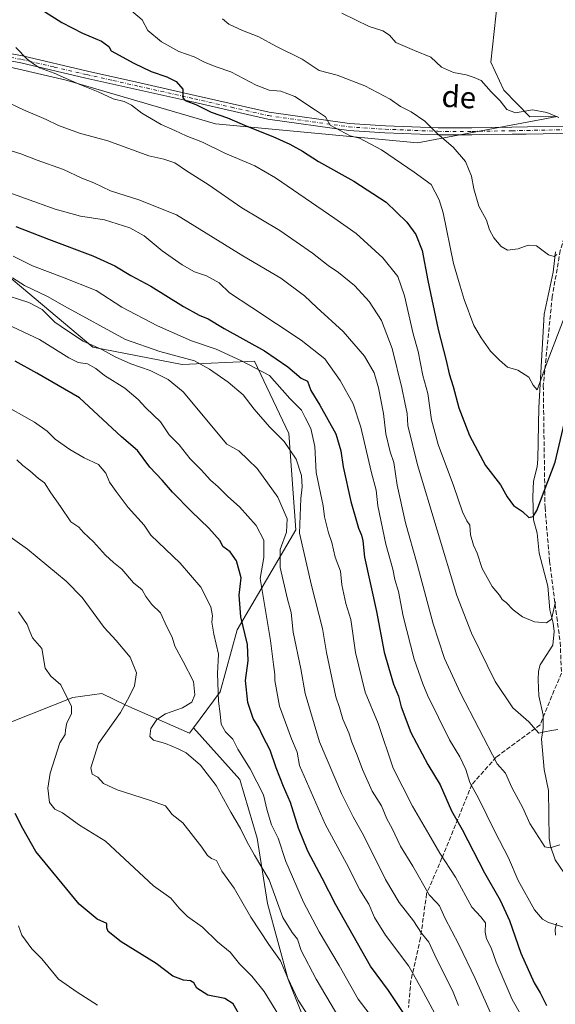
# Model space of a CAD drawing. Units: metres. Extents: x 655361 to 658829, y 4723236 to 4725626.
# Drawn here: x 655836 to 656035, y 4724828 to 4725194 of the extents above; entities that cross this region are included whole.
import ezdxf
from ezdxf.enums import TextEntityAlignment as Align

# ---------------------------------------------------------------- set-up
doc = ezdxf.new("R2010")
doc.units = ezdxf.units.M
doc.header["$MEASUREMENT"] = 0
doc.linetypes.add('DGN Style 3', pattern=[2.307223, 1.648017, -0.659207])
doc.linetypes.add('DGN Style 4', pattern=[2.638475, 1.318413, -0.659207, 0.001648, -0.659207])
for name, color, linetype, lineweight in [('Arbolado forestal CxS', 92, 'Continuous', 0), ('Camino Cxs', 7, 'Continuous', 0), ('Camino eje', 30, 'DGN Style 4', 13), ('Corriente natural lineal', 142, 'Continuous', 13), ('Curva de nivel maestra', 30, 'Continuous', 30), ('Curva de nivel normal', 30, 'Continuous', 0), ('Pastizal CxS', 92, 'Continuous', 0), ('Senda', 7, 'DGN Style 3', 0), ('Texto cartográfico', 7, 'Continuous', 0)]:
    doc.layers.add(name, color=color, linetype=linetype, lineweight=lineweight)
doc.styles.add('Style-Arial', font='txt')

# ---------------------------------------------------------------- blocks, each defined once
blk = doc.blocks.new('*U9')
at = {"layer": 'Arbolado forestal CxS', "color": 92, "linetype": 'Continuous', "lineweight": 0}
for points in [[(656013.8791, 4725201.3187, 1030.6326), (656011.3475, 4725178.5329, 1033.4603), (656016.1773, 4725168.1941, 1034.0678), (656025.8753, 4725158.1909, 1034.9076), (656036.0403, 4725158.3609, 1034.8617), (655984.0909, 4725148.5955, 1041.4657), (655908.9875, 4725155.5963, 1050.8151), (655853.4325, 4725171.8199, 1054.5541), (655807.5011, 4725182.4873, 1057.553), (655775.2149, 4725174.9567, 1061.2692), (655714.7093, 4725167.8085, 1067.4663), (655668.6609, 4725162.3691, 1073.4794), (655619.0503, 4725170.6231, 1074.3461), (655596.7167, 4725174.3389, 1073.3633), (655573.9123, 4725166.8467, 1075.6218), (655571.6003, 4725166.0871, 1075.915), (655534.4933, 4725171.2075, 1073.7025), (655510.1813, 4725189.1297, 1066.964), (655475.6331, 4725189.1301, 1068.4727), (655439.8047, 4725178.8895, 1075.1168), (655403.9763, 4725166.0891, 1081.1434), (655370.291, 4725153.0712, 1083.2674), (655366.2186, 4725334.6353, 1051.6489)], [(655578.6039, 4724958.8115, 1119.834), (655639.2419, 4724942.6721, 1124.1833), (655656.5309, 4724934.7017, 1126.2884), (655666.9379, 4724920.2629, 1128.9183), (655677.2599, 4724910.9057, 1131.06), (655686.1439, 4724911.6897, 1131.1963), (655697.4959, 4724916.9625, 1130.6438), (655708.7003, 4724931.1293, 1127.6367), (655721.2817, 4724938.9641, 1125.7817), (655733.3725, 4724937.8961, 1125.6186), (655766.6505, 4724923.8405, 1127.3543), (655790.2097, 4724921.0585, 1127.4053), (655817.4339, 4724927.2331, 1125.1539), (655855.9465, 4724942.4925, 1119.457), (655866.7255, 4724943.9445, 1117.5742), (655875.6935, 4724939.6463, 1115.1857), (655899.3785, 4724929.2421, 1108.5719), (655900.8715, 4724931.2731, 1108.317), (655918.1073, 4724911.9679, 1107.1322), (655924.5049, 4724890.2051, 1108.1107), (655928.3425, 4724865.8821, 1111.9884), (655936.0201, 4724837.7193, 1115.3832), (655948.8157, 4724805.7153, 1117.3122)]]:
    blk.add_polyline3d(points, dxfattribs=at)

msp = doc.modelspace()

# ---------------------------------------------------------------- linework, layer by layer
at = {"layer": 'Arbolado forestal CxS', "color": 92, "linetype": 'Continuous', "lineweight": 0}
for points in [[(656219.8897, 4725219.1123, 1029.1505), (656214.8197, 4725224.1023, 1030.0788), (656196.5985, 4725219.5455, 1028.2944), (656181.9203, 4725213.4697, 1026.7746), (656177.8711, 4725205.8739, 1025.9205), (656163.1919, 4725205.3681, 1026.278), (656154.0821, 4725215.4951, 1026.9205), (656138.3911, 4725222.0781, 1027.7204), (656135.8613, 4725231.1921, 1026.7635), (656127.2563, 4725231.6991, 1026.8303), (656123.7131, 4725226.1295, 1027.6524), (656095.3689, 4725222.5845, 1027.7798), (656062.9757, 4725219.0409, 1027.221), (656050.8275, 4725224.1041, 1026.2455), (656034.1245, 4725224.6113, 1027.1057), (656024.5085, 4725223.0913, 1027.2468), (656016.6723, 4725215.2205, 1028.5028), (656013.8791, 4725201.3187, 1030.6326), (656011.3475, 4725178.5329, 1033.4603), (656016.1773, 4725168.1941, 1034.0678), (656025.8753, 4725158.1909, 1034.9076), (656036.0403, 4725158.3609, 1034.8617)], [(656036.0403, 4725158.3609, 1034.8617), (655984.0909, 4725148.5955, 1041.4657), (655908.9875, 4725155.5963, 1050.8151), (655853.4325, 4725171.8199, 1054.5541), (655807.5011, 4725182.4873, 1057.553), (655775.2149, 4725174.9567, 1061.2692), (655714.7093, 4725167.8085, 1067.4663)], [(655807.5011, 4725182.4873, 1057.553), (655853.4325, 4725171.8199, 1054.5541), (655908.9875, 4725155.5963, 1050.8151), (655984.0909, 4725148.5955, 1041.4657), (656036.0403, 4725158.3609, 1034.8617)], [(655714.7093, 4725167.8085, 1067.4663), (655721.1869, 4725155.5351, 1071.6814), (655726.4289, 4725145.6025, 1074.6426), (655755.8591, 4725131.5203, 1076.5599), (655778.8909, 4725122.5591, 1079.9007), (655809.6001, 4725111.0377, 1082.2277), (655831.3529, 4725099.5157, 1083.9144), (655863.3417, 4725072.6323, 1089.366), (655896.6109, 4725066.2311, 1085.2249), (655923.4821, 4725067.5107, 1077.3694), (655936.2767, 4725040.6279, 1083.5419), (655938.8351, 4725004.7831, 1087.2565), (655917.0823, 4724967.6595, 1101.403), (655910.6839, 4724944.6167, 1105.0101), (655900.8715, 4724931.2731, 1108.317)], [(655714.7093, 4725167.8085, 1067.4663), (655721.1869, 4725155.5351, 1071.6814), (655726.4289, 4725145.6025, 1074.6426), (655755.8591, 4725131.5203, 1076.5599), (655778.8909, 4725122.5591, 1079.9007), (655809.6001, 4725111.0377, 1082.2277), (655831.3529, 4725099.5157, 1083.9144), (655863.3417, 4725072.6323, 1089.366), (655896.6109, 4725066.2311, 1085.2249), (655923.4821, 4725067.5107, 1077.3694), (655936.2767, 4725040.6279, 1083.5419), (655938.8351, 4725004.7831, 1087.2565), (655917.0823, 4724967.6595, 1101.403), (655910.6839, 4724944.6167, 1105.0101), (655900.8715, 4724931.2731, 1108.317)], [(655831.3529, 4725099.5157, 1083.9144), (655863.3417, 4725072.6323, 1089.366), (655896.6109, 4725066.2311, 1085.2249), (655923.4821, 4725067.5107, 1077.3694), (655936.2767, 4725040.6279, 1083.5419), (655938.8351, 4725004.7831, 1087.2565), (655917.0823, 4724967.6595, 1101.403), (655910.6839, 4724944.6167, 1105.0101), (655900.8715, 4724931.2731, 1108.317), (655899.3785, 4724929.2421, 1108.5719), (655875.6935, 4724939.6463, 1115.1857), (655866.7255, 4724943.9445, 1117.5742), (655855.9465, 4724942.4925, 1119.457), (655817.4339, 4724927.2331, 1125.1539)], [(655948.8157, 4724805.7153, 1117.3122), (655936.0201, 4724837.7193, 1115.3832), (655928.3425, 4724865.8821, 1111.9884), (655924.5049, 4724890.2051, 1108.1107), (655918.1073, 4724911.9679, 1107.1322), (655900.8715, 4724931.2731, 1108.317), (655910.6839, 4724944.6167, 1105.0101), (655917.0823, 4724967.6595, 1101.403), (655938.8351, 4725004.7831, 1087.2565), (655936.2767, 4725040.6279, 1083.5419), (655923.4821, 4725067.5107, 1077.3694), (655896.6109, 4725066.2311, 1085.2249), (655863.3417, 4725072.6323, 1089.366), (655831.3529, 4725099.5157, 1083.9144)], [(655578.6039, 4724958.8115, 1119.834), (655639.2419, 4724942.6721, 1124.1833), (655656.5309, 4724934.7017, 1126.2884), (655666.9379, 4724920.2629, 1128.9183), (655677.2599, 4724910.9057, 1131.06), (655686.1439, 4724911.6897, 1131.1963), (655697.4959, 4724916.9625, 1130.6438), (655708.7003, 4724931.1293, 1127.6367), (655721.2817, 4724938.9641, 1125.7817), (655733.3725, 4724937.8961, 1125.6186), (655766.6505, 4724923.8405, 1127.3543), (655790.2097, 4724921.0585, 1127.4053), (655817.4339, 4724927.2331, 1125.1539), (655855.9465, 4724942.4925, 1119.457), (655866.7255, 4724943.9445, 1117.5742), (655875.6935, 4724939.6463, 1115.1857), (655899.3785, 4724929.2421, 1108.5719), (655900.8715, 4724931.2731, 1108.317)], [(655578.6039, 4724958.8115, 1119.834), (655639.2419, 4724942.6721, 1124.1833), (655656.5309, 4724934.7017, 1126.2884), (655666.9379, 4724920.2629, 1128.9183), (655677.2599, 4724910.9057, 1131.06), (655686.1439, 4724911.6897, 1131.1963), (655697.4959, 4724916.9625, 1130.6438), (655708.7003, 4724931.1293, 1127.6367), (655721.2817, 4724938.9641, 1125.7817), (655733.3725, 4724937.8961, 1125.6186), (655766.6505, 4724923.8405, 1127.3543), (655790.2097, 4724921.0585, 1127.4053), (655817.4339, 4724927.2331, 1125.1539), (655855.9465, 4724942.4925, 1119.457), (655866.7255, 4724943.9445, 1117.5742), (655875.6935, 4724939.6463, 1115.1857), (655899.3785, 4724929.2421, 1108.5719), (655900.8715, 4724931.2731, 1108.317)], [(655900.8715, 4724931.2731, 1108.317), (655918.1073, 4724911.9679, 1107.1322), (655924.5049, 4724890.2051, 1108.1107), (655928.3425, 4724865.8821, 1111.9884), (655936.0201, 4724837.7193, 1115.3832), (655948.8157, 4724805.7153, 1117.3122)]]:
    msp.add_polyline3d(points, dxfattribs=at)
at = {"layer": 'Camino Cxs', "color": 7, "linetype": 'Continuous', "lineweight": 0}
for points in [[(655604.8201, 4725161.6701, 1081.6601), (655624.9801, 4725162.8101, 1080.5573), (655643.1801, 4725162.4301, 1082.4032), (655651.8301, 4725162.5401, 1079.9791), (655678.7701, 4725165.0301, 1078.9532), (655700.8701, 4725168.0901, 1072.8934), (655732.9301, 4725172.3601, 1070.2542), (655764.6401, 4725178.9101, 1066.7447), (655784.1301, 4725184.3501, 1064.143), (655793.9601, 4725185.9601, 1063.1208), (655802.5901, 4725186.2301, 1061.6319), (655812.3701, 4725185.5401, 1062.2786), (655837.1701, 4725180.8601, 1064.3893), (655861.3901, 4725175.2301, 1064.6726), (655880.8601, 4725170.8601, 1056.9774), (655901.4601, 4725166.2301, 1056.1611), (655928.9201, 4725159.9801, 1052.1556), (655958.8201, 4725155.8201, 1048.6223), (655972.1701, 4725154.9601, 1045.4777), (655991.7601, 4725154.1801, 1045.156), (656004.3601, 4725154.1501, 1046.1451), (656019.2101, 4725154.4001, 1047.2626), (656025.0601, 4725154.5101, 1047.0783), (656055.9901, 4725155.0701, 1038.2709)], [(655604.8201, 4725161.6701, 1081.6601), (655624.9801, 4725162.8101, 1080.5573), (655643.1801, 4725162.4301, 1082.4032), (655651.8301, 4725162.5401, 1079.9791), (655678.7701, 4725165.0301, 1078.9532), (655700.8701, 4725168.0901, 1072.8934), (655732.9301, 4725172.3601, 1070.2542), (655764.6401, 4725178.9101, 1066.7447), (655784.1301, 4725184.3501, 1064.143), (655793.9601, 4725185.9601, 1063.1208), (655802.5901, 4725186.2301, 1061.6319), (655812.3701, 4725185.5401, 1062.2786), (655837.1701, 4725180.8601, 1064.3893), (655861.3901, 4725175.2301, 1064.6726), (655880.8601, 4725170.8601, 1056.9774), (655901.4601, 4725166.2301, 1056.1611), (655928.9201, 4725159.9801, 1052.1556), (655958.8201, 4725155.8201, 1048.6223), (655972.1701, 4725154.9601, 1045.4777), (655991.7601, 4725154.1801, 1045.156), (656004.3601, 4725154.1501, 1046.1451), (656019.2101, 4725154.4001, 1047.2626), (656025.0601, 4725154.5101, 1047.0783), (656055.9901, 4725155.0701, 1038.2709)], [(656056.1101, 4725152.4401, 1037.7459), (656024.4901, 4725151.8701, 1046.1231), (656019.2601, 4725151.7701, 1048.0231), (656004.3801, 4725151.5201, 1047.4266), (655991.7001, 4725151.5501, 1046.8809), (655972.0301, 4725152.3301, 1045.7359), (655958.5501, 4725153.2001, 1049.3533), (655928.4501, 4725157.3901, 1050.8169), (655900.8801, 4725163.6601, 1055.2978), (655860.8001, 4725172.6701, 1064.5734), (655836.6301, 4725178.2801, 1063.7324), (655812.0301, 4725182.9301, 1061.1288), (655802.5401, 4725183.6001, 1060.458), (655794.2101, 4725183.3401, 1062.6426), (655784.7001, 4725181.7801, 1063.2252), (655765.2601, 4725176.3501, 1067.0753), (655733.3701, 4725169.7601, 1073.9948), (655701.2201, 4725165.4801, 1074.7922), (655679.0701, 4725162.4201, 1077.6299), (655651.9701, 4725159.9101, 1081.3646), (655643.1701, 4725159.8001, 1083.6152), (655625.0301, 4725160.1801, 1080.4975), (655605.0301, 4725159.0501, 1082.0677)], [(656056.1101, 4725152.4401, 1037.7459), (656024.4901, 4725151.8701, 1046.1231), (656019.2601, 4725151.7701, 1048.0231), (656004.3801, 4725151.5201, 1047.4266), (655991.7001, 4725151.5501, 1046.8809), (655972.0301, 4725152.3301, 1045.7359), (655958.5501, 4725153.2001, 1049.3533), (655928.4501, 4725157.3901, 1050.8169), (655900.8801, 4725163.6601, 1055.2978), (655860.8001, 4725172.6701, 1064.5734), (655836.6301, 4725178.2801, 1063.7324), (655812.0301, 4725182.9301, 1061.1288), (655802.5401, 4725183.6001, 1060.458), (655794.2101, 4725183.3401, 1062.6426), (655784.7001, 4725181.7801, 1063.2252), (655765.2601, 4725176.3501, 1067.0753), (655733.3701, 4725169.7601, 1073.9948), (655701.2201, 4725165.4801, 1074.7922), (655679.0701, 4725162.4201, 1077.6299), (655651.9701, 4725159.9101, 1081.3646), (655643.1701, 4725159.8001, 1083.6152), (655625.0301, 4725160.1801, 1080.4975), (655605.0301, 4725159.0501, 1082.0677)]]:
    msp.add_polyline3d(points, dxfattribs=at)
at = {"layer": 'Camino eje', "color": 30, "linetype": 'DGN Style 4', "lineweight": 13}
msp.add_polyline3d([(655824.6001, 4725181.8951, 1063.6997), (655836.9001, 4725179.5701, 1064.0277), (655849.0101, 4725176.7551, 1063.3202), (655861.0951, 4725173.9501, 1064.612), (655870.8351, 4725171.7601, 1062.0719), (655880.5701, 4725169.5751, 1057.4018), (655901.1701, 4725164.9451, 1055.6752), (655914.9001, 4725161.8201, 1052.0149), (655928.6851, 4725158.6851, 1051.378), (655958.6851, 4725154.5101, 1048.9659), (655972.1001, 4725153.6451, 1045.4596), (655991.7301, 4725152.8651, 1045.3784), (656004.3701, 4725152.8351, 1046.3447), (656019.2351, 4725153.0851, 1047.468), (656024.7751, 4725153.1901, 1046.3881), (656051.4799, 4725153.6725, 1037.5627)], dxfattribs=at)
at = {"layer": 'Corriente natural lineal', "color": 142, "linetype": 'Continuous', "lineweight": 13}
for points in [[(656040.3861, 4724874.6782, 1066.6844), (656035.3438, 4724882.1253, 1065.3598), (656033.5556, 4724887.2252, 1064.7879), (656033.0966, 4724890.0376, 1064.4583), (656032.8373, 4724907.9379, 1061.9463), (656031.192, 4724915.7669, 1061.1912), (656030.2277, 4724927.0028, 1059.9565), (656030.7933, 4724931.1353, 1059.5798), (656030.8059, 4724935.9239, 1059.0375), (656029.2144, 4724943.1191, 1058.3623), (656028.9455, 4724949.0057, 1057.7855), (656029.1724, 4724952.2436, 1057.3688), (656029.7963, 4724954.661, 1057.0229), (656034.4334, 4724961.9228, 1056.1631), (656034.9611, 4724966.9505, 1055.6974), (656034.6189, 4724970.1185, 1055.261), (656033.3345, 4724975.1088, 1054.2914), (656032.6023, 4724983.8304, 1053.2789), (656029.4028, 4724996.1674, 1051.817), (656028.6057, 4725003.5072, 1050.702), (656027.3164, 4725008.4755, 1049.8848), (656026.9483, 4725016.9951, 1049.0226), (656027.2451, 4725022.8851, 1048.3228), (656028.5842, 4725028.1678, 1047.8887), (656028.9038, 4725031.0375, 1047.6333), (656029.1929, 4725050.2534, 1045.6308), (656031.2367, 4725084.902, 1041.9547), (656034.626, 4725100.4883, 1040.4891), (656035.4644, 4725108.1415, 1039.7112)], [(656035.4026, 4724854.1883, 1070.2609), (656035.294, 4724856.3186, 1069.9412), (656035.7986, 4724858.6824, 1069.5277)]]:
    msp.add_polyline3d(points, dxfattribs=at)
at = {"layer": 'Curva de nivel maestra', "color": 30, "linetype": 'Continuous', "lineweight": 30, "flags": 128}
for points, elevation in [([(655845.4, 4725197.3801), (655851.86, 4725193.2601), (655859.49, 4725189.3901), (655866.6, 4725186.3301), (655869.35, 4725184.3701), (655870.25, 4725182.7401), (655878.58, 4725178.2001), (655885.09, 4725175.0401), (655890.9, 4725173.0801), (655894.31, 4725171.3201), (655896.84, 4725168.5401), (655896.88, 4725165.3601), (655897.76, 4725164.2901), (655901.71, 4725162.8701), (655907.43, 4725160.0001), (655913.47, 4725157.9401), (655920.6, 4725154.8201), (655930.36, 4725150.9501), (655936.64, 4725148.0801), (655941.29, 4725145.4701), (655947.25, 4725141.7001), (655960.41, 4725134.4001), (655972.52, 4725126.5001), (655980.13, 4725119.1201), (655983.5, 4725114.4901), (655985.83, 4725108.5901), (655987.95, 4725097.3801), (655991.75, 4725079.1801), (655994.76, 4725067.6901), (655995.94, 4725062.7101), (655997.44, 4725058.0401), (655999.53, 4725050.1801), (656003.42, 4725039.8901), (656009.42, 4725028.6601), (656015.04, 4725021.5301), (656017.5, 4725017.0501), (656019.76, 4725013.8501), (656023.14, 4725011.6201), (656025.58, 4725009.3801), (656027.16, 4725009.7401), (656028.52, 4725012.0001), (656035.32, 4725029.9001), (656040.73, 4725053.1201)], 1050), ([(655834.76, 4725117.5201), (655846.92, 4725112.7601), (655863.4, 4725106.6401), (655871.62, 4725102.8701), (655877.52, 4725099.2401), (655884.98, 4725095.3001), (655897.1, 4725087.7501), (655902.89, 4725084.5401), (655906.23, 4725083.2301), (655912.23, 4725079.5601), (655927.2, 4725071.3601), (655935.85, 4725065.3701), (655940.89, 4725061.1701), (655943.23, 4725060.0701), (655944.44, 4725056.5301), (655947.82, 4725051.1201), (655953.76, 4725040.4501), (655955.6, 4725034.1801), (655956.52, 4725028.2201), (655959.34, 4725015.2601), (655961.21, 4725008.8801), (655962.13, 4725005.4301), (655963.35, 4725002.8401), (655963.73, 4725000.7301), (655964.41, 4724994.6601), (655968.82, 4724974.4801), (655971.74, 4724959.3901), (655973.34, 4724953.7001), (655975.24, 4724947.3801), (655977.01, 4724943.0401), (655978.02, 4724939.0401), (655981.58, 4724929.5401), (655987.97, 4724917.5901), (655992.51, 4724910.0501), (655996.78, 4724900.4001), (656000.78, 4724893.4001), (656009.01, 4724877.3401), (656014.84, 4724867.2401), (656018.28, 4724859.6301), (656022.53, 4724847.5301), (656027.54, 4724836.4601), (656029.73, 4724832.7301), (656032.1, 4724828.0901)], 1075), ([(655979.51, 4724824.3101), (655973.36, 4724833.6401), (655966.7, 4724842.6501), (655953.78, 4724865.4301), (655948.64, 4724875.3001), (655943.28, 4724885.3301), (655939.84, 4724893.9501), (655936.89, 4724903.5001), (655934.29, 4724909.4101), (655931.54, 4724916.3801), (655929.3, 4724922.8601), (655926.54, 4724928.1401), (655925.18, 4724931.0801), (655923.04, 4724934.7001), (655921.03, 4724940.6901), (655920.17, 4724948.8301), (655921.1, 4724956.0801), (655920.87, 4724962.1601), (655918.44, 4724972.4301), (655917.76, 4724980.5001), (655918.5, 4724986.9501), (655916.75, 4724993.2301), (655914.4, 4724996.5901), (655911.76, 4724998.6201), (655910.71, 4725000.6501), (655906.55, 4725005.4301), (655900.08, 4725011.5401), (655893.02, 4725018.7501), (655889.22, 4725023.2401), (655884.61, 4725028.1101), (655880.01, 4725034.3201), (655874.04, 4725039.3501), (655858.47, 4725053.8801), (655842.56, 4725063.0201), (655834.48, 4725067.4201)], 1100), ([(655918.72, 4724823.2201), (655915.59, 4724828.6801), (655912.43, 4724830.5901), (655906.1, 4724831.8401), (655902.02, 4724834.5401), (655900.91, 4724836.5201), (655899.74, 4724837.2401), (655897.13, 4724837.4801), (655893.16, 4724838.9101), (655886.92, 4724843.5901), (655873.97, 4724851.6401), (655869.09, 4724855.5901), (655868.63, 4724856.9601), (655868.6, 4724858.5101), (655864.96, 4724860.1101), (655858.35, 4724865.6601), (655842.2, 4724885.2101), (655837.4, 4724893.8401), (655834.46, 4724899.4301)], 1125)]:
    msp.add_lwpolyline(points, dxfattribs=dict(at, elevation=elevation))
at = {"layer": 'Curva de nivel normal', "color": 30, "linetype": 'Continuous', "lineweight": 0, "flags": 128}
for points, elevation in [([(656038.72, 4725083.5201), (656032.74, 4725068.1401), (656028.58, 4725056.8301), (656027.16, 4725058.5201), (656025.47, 4725061.5601), (656021.44, 4725064.1001), (656017.53, 4725065.1801), (656014.56, 4725067.8801), (656011.22, 4725071.2101), (656007.81, 4725076.1301), (656005.09, 4725080.7401), (656001.48, 4725090.3301), (655999.94, 4725095.3001), (655997.46, 4725103.8001), (655993.62, 4725122.5601), (655992.17, 4725127.4001), (655989.17, 4725133.1601), (655982.9, 4725137.6501), (655970.67, 4725146.0301), (655962.53, 4725150.2801), (655959.08, 4725151.2001), (655951.64, 4725155.2101), (655949.87, 4725158.2401), (655946.23, 4725160.7501), (655938.46, 4725165.8201), (655933.32, 4725167.8201), (655928.99, 4725168.1801), (655924.08, 4725169.9601), (655914.75, 4725175.0201), (655909.22, 4725176.7701), (655905.12, 4725178.4401), (655901.07, 4725180.5901), (655895.32, 4725182.4801), (655888.86, 4725186.0601), (655883.83, 4725190.3601), (655881.76, 4725194.2501), (655875.38, 4725199.5601)], 1045), ([(656036.6474, 4725157.9776), (656032.24, 4725159.8401), (656026.93, 4725160.8401), (656020.62, 4725159.7401), (656017.36, 4725161.0001), (656014.85, 4725164.1601), (656011.53, 4725167.5201), (656007.79, 4725171.8001), (656005.25, 4725172.9001), (656002.25, 4725173.8601), (655997.55, 4725174.7101), (655993.09, 4725176.7001), (655989.12, 4725180.4001), (655983.01, 4725182.8601), (655976.06, 4725185.9101), (655973.68, 4725188.5701), (655971.19, 4725190.2001), (655966.15, 4725191.8201), (655955.98, 4725196.7301)], 1035), ([(656035.96, 4725107.0801), (656034.9, 4725106.3801), (656032.84, 4725107.0001), (656028.41, 4725110.3201), (656025.22, 4725110.5801), (656021.58, 4725109.2401), (656017.63, 4725108.7601), (656015.18, 4725110.0601), (656012.51, 4725113.3001), (656010.93, 4725116.2501), (656009.74, 4725119.8501), (656006.97, 4725125.1101), (656005.06, 4725131.5001), (656004.23, 4725136.2201), (656001.98, 4725141.6401), (655997.37, 4725147.0301), (655991.37, 4725152.0501), (655986.88, 4725156.6201), (655981.74, 4725160.1601), (655977.76, 4725162.0801), (655973.96, 4725164.8001), (655964.55, 4725169.7201), (655954.28, 4725173.7201), (655947.55, 4725175.4801), (655941.2, 4725179.7301), (655931.38, 4725184.4901), (655925.13, 4725187.9801), (655919.1, 4725190.3201), (655914.01, 4725192.6301), (655911.62, 4725194.6301)], 1040), ([(656035.43, 4724978.0801), (656033.98, 4724971.6301), (656032.03, 4724970.2101), (656027.58, 4724970.6501), (656023.19, 4724972.4501), (656019.71, 4724975.0301), (656017.14, 4724977.7901), (656015.62, 4724978.9401), (656014.61, 4724980.4801), (656011.86, 4724983.6801), (656008.12, 4724990.4201), (656006.29, 4724996.0801), (656004.92, 4724999.1101), (656003.84, 4725002.9101), (656003.56, 4725006.5401), (656002.48, 4725008.1401), (656000.79, 4725011.4401), (655997.48, 4725021.2401), (655991.81, 4725036.5401), (655989.36, 4725045.6601), (655987.98, 4725055.4001), (655986.13, 4725062.0801), (655984.31, 4725071.0801), (655982.55, 4725077.6501), (655979.26, 4725091.6901), (655976.78, 4725098.8601), (655971.27, 4725105.8101), (655961.25, 4725114.9001), (655953.43, 4725120.4201), (655931.32, 4725135.6001), (655923.59, 4725140.0701), (655912.42, 4725144.7401), (655904.18, 4725148.8301), (655898.14, 4725151.1301), (655893.9, 4725153.2201), (655888.81, 4725155.4601), (655881.65, 4725159.6301), (655877.75, 4725162.6001), (655875.08, 4725163.9001), (655870.94, 4725164.9601), (655865.39, 4725167.5601), (655858.5, 4725170.2801), (655848.95, 4725174.4201), (655843.53, 4725176.4001), (655841.32, 4725177.8901), (655838.95, 4725179.6301), (655834.7, 4725184.0401)], 1055), ([(655829.83, 4725164.6101), (655837.65, 4725160.8201), (655846.07, 4725157.3001), (655850.6, 4725155.0001), (655858.4, 4725152.1401), (655868.96, 4725149.2801), (655884.16, 4725143.8201), (655889.82, 4725142.4801), (655893.87, 4725141.1301), (655898.21, 4725138.1701), (655906.3, 4725133.1401), (655918.85, 4725124.4001), (655932.9, 4725116.0401), (655945.09, 4725107.6501), (655950.89, 4725103.0201), (655954.73, 4725100.3801), (655960.66, 4725095.5801), (655963.48, 4725092.5201), (655966.11, 4725089.6801), (655970.79, 4725082.6001), (655974.75, 4725072.1701), (655978.35, 4725057.5601), (655979.4, 4725052.1001), (655980.33, 4725047.9801), (655980.58, 4725043.6001), (655984.06, 4725028.9201), (655998.7, 4724980.3401), (656004.17, 4724966.4201), (656013.01, 4724948.4101), (656019.6, 4724938.6001), (656025.53, 4724933.4001), (656029.22, 4724929.2501), (656031.38, 4724929.7101), (656033.93, 4724930.1901), (656036.33, 4724930.5501)], 1060), ([(655828.6, 4725146.9201), (655836.57, 4725144.5001), (655842.72, 4725142.1101), (655852.48, 4725138.6601), (655859.32, 4725135.5001), (655863.79, 4725133.6701), (655869.98, 4725130.7501), (655880.53, 4725127.4501), (655894.5, 4725121.8501), (655919.14, 4725106.5901), (655933.32, 4725098.3001), (655942.08, 4725091.7401), (655946.72, 4725087.3701), (655956.49, 4725078.5001), (655964.46, 4725069.3601), (655968.02, 4725063.0901), (655969.66, 4725057.5001), (655971.47, 4725048.0101), (655972.38, 4725040.4801), (655973.93, 4725033.7501), (655975.33, 4725029.7501), (655976.55, 4725021.4201), (655979.64, 4725007.4201), (655984, 4724992.0901), (655990, 4724969.8301), (655994.19, 4724956.9701), (656000.12, 4724944.1201), (656013.74, 4724917.9001), (656016.86, 4724914.3101), (656019.17, 4724909.0601), (656023.35, 4724901.4801), (656025.84, 4724895.6801), (656031.43, 4724886.9601), (656033.41, 4724886.5801), (656036.99, 4724887.6801)], 1065), ([(655827.18, 4725131.8301), (655849.33, 4725123.9801), (655858.76, 4725121.3501), (655867.7, 4725119.9201), (655877.2, 4725117.0201), (655882.44, 4725114.0001), (655889.14, 4725108.4001), (655896.54, 4725103.2001), (655901.2, 4725100.6501), (655905.59, 4725099.2001), (655910.33, 4725096.5401), (655914.19, 4725092.9001), (655922.57, 4725087.4301), (655940.82, 4725075.2801), (655949.7, 4725068.3101), (655955.38, 4725060.3201), (655960.25, 4725051.5601), (655963.06, 4725042.8901), (655966.85, 4725026.5201), (655968.71, 4725019.4801), (655969.33, 4725013.6601), (655972.31, 4724999.5101), (655974.89, 4724990.1901), (655975.72, 4724986.3801), (655977.06, 4724981.9201), (655978.84, 4724972.7101), (655982.83, 4724956.7501), (655986.15, 4724947.5501), (655987.82, 4724943.3901), (655996, 4724926.7601), (655999.8, 4724920.4001), (656002.04, 4724915.7001), (656003.54, 4724910.8701), (656006.77, 4724905.1001), (656013.06, 4724892.3901), (656017.96, 4724882.9501), (656021.58, 4724874.5001), (656027.61, 4724863.5301), (656030.55, 4724860.1801), (656032.79, 4724858.8601), (656042.1, 4724856.0601)], 1070), ([(656026.08, 4724818.4101), (656019.36, 4724830.2201), (656013.37, 4724844.1601), (656011.56, 4724849.4801), (656009.77, 4724852.7601), (656009.22, 4724855.2401), (656009.4, 4724858.8001), (656007.65, 4724860.9801), (656004.32, 4724864.5301), (655998.22, 4724875.7501), (655992.41, 4724884.6201), (655988.38, 4724891.7001), (655982.24, 4724902.1501), (655975.01, 4724916.2601), (655969.46, 4724932.7901), (655964.68, 4724944.4901), (655961.1, 4724959.1901), (655959.34, 4724971.4201), (655957.45, 4724977.4601), (655956.03, 4724984.3601), (655955.49, 4724989.4701), (655953.51, 4724994.6801), (655952.26, 4725000.0401), (655951.03, 4725003.7101), (655949.54, 4725009.5801), (655949.04, 4725013.7101), (655946.41, 4725026.0801), (655945.98, 4725035.7501), (655944.44, 4725042.4201), (655942.37, 4725046.4801), (655941.04, 4725049.2801), (655936.62, 4725053.6001), (655929.12, 4725062.1001), (655918.63, 4725067.6201), (655909.3, 4725071.9501), (655900.13, 4725075.0601), (655887.37, 4725080.5901), (655874.13, 4725087.5801), (655864.56, 4725093.6901), (655852.14, 4725098.6501), (655840.96, 4725102.8901), (655833.72, 4725106.4401)], 1080), ([(656012.42, 4724822.9001), (656005.55, 4724838.0801), (655999.54, 4724850.7201), (655994.26, 4724860.6601), (655992.28, 4724865.0801), (655991.22, 4724866.3601), (655988.5, 4724869.1501), (655982.42, 4724879.7601), (655977.77, 4724887.2601), (655974.7, 4724893.7801), (655972.72, 4724897.3601), (655970.72, 4724902.1801), (655967.31, 4724907.7001), (655963.61, 4724915.7601), (655961.66, 4724921.0601), (655959.64, 4724925.9401), (655958.56, 4724929.3901), (655956.29, 4724934.4201), (655955.14, 4724938.7401), (655953.71, 4724942.7601), (655950.25, 4724959.1701), (655948.84, 4724968.0801), (655944.64, 4724984.1101), (655940.27, 4725003.5901), (655940.74, 4725016.3801), (655941.24, 4725020.7401), (655941.02, 4725025.0101), (655939.05, 4725031.0301), (655934.58, 4725037.5701), (655929.09, 4725043.0801), (655923.32, 4725049.6401), (655919.31, 4725054.9601), (655913.74, 4725059.7201), (655906.78, 4725064.5401), (655901.19, 4725067.6001), (655888.29, 4725071.0501), (655875.58, 4725075.4801), (655852.84, 4725087.8401), (655846.58, 4725091.5101), (655837.96, 4725095.6101), (655833.46, 4725098.4401)], 1085), ([(655999.41, 4724828.0801), (655997.1, 4724833.6201), (655991.35, 4724845.1101), (655988.37, 4724851.5601), (655985.6, 4724854.9601), (655982.64, 4724859.5101), (655977.3, 4724866.3201), (655972.22, 4724874.8401), (655964.22, 4724891.1001), (655960.18, 4724898.1801), (655955.83, 4724906.8201), (655947.68, 4724926.0101), (655942.36, 4724944.0201), (655940.7, 4724953.0801), (655937.87, 4724966.7301), (655937.11, 4724974.0201), (655935.78, 4724979.0701), (655933.06, 4724990.7501), (655933.06, 4724997.4201), (655935.42, 4725003.9001), (655935.61, 4725008.8501), (655932.17, 4725016.9001), (655924.47, 4725027.5301), (655921.17, 4725030.8301), (655917.69, 4725034.1601), (655913.24, 4725036.5601), (655896.95, 4725056.0301), (655891.42, 4725060.6201), (655884.66, 4725063.9801), (655877.48, 4725066.5001), (655871.72, 4725069.0301), (655866.76, 4725071.8001), (655859.82, 4725074.8801), (655853.98, 4725078.7001), (655849.26, 4725081.9601), (655844.55, 4725086.6301), (655839.61, 4725089.2801), (655828.69, 4725092.7401)], 1090), ([(655993.06, 4724820.4301), (655985.49, 4724834.4301), (655980.91, 4724842.6201), (655972.16, 4724854.1901), (655968.13, 4724860.7801), (655966.07, 4724865.6501), (655962.67, 4724871.0001), (655957.68, 4724880.7601), (655949.82, 4724895.4701), (655940.26, 4724917.2501), (655939.31, 4724922.2101), (655937.2, 4724927.1601), (655932.76, 4724939.2901), (655931.11, 4724948.7501), (655931.06, 4724951.0801), (655930.51, 4724954.7501), (655929.42, 4724963.6401), (655925.57, 4724986.7501), (655927.01, 4724994.5301), (655927, 4725000.9901), (655924.1, 4725006.4201), (655917.92, 4725013.3001), (655913.62, 4725017.1401), (655910.02, 4725020.7501), (655907.14, 4725023.2301), (655903.72, 4725027.0601), (655899.52, 4725031.1801), (655895.5, 4725036.3301), (655891.77, 4725040.1501), (655888.5, 4725044.9001), (655883.04, 4725050.0801), (655880.29, 4725053.1801), (655875.25, 4725057.4901), (655867.74, 4725062.1801), (655864.51, 4725064.7501), (655861.4, 4725066.4401), (655857.98, 4725066.9501), (655854.42, 4725068.7401), (655843.54, 4725075.5301), (655829.56, 4725082.1201)], 1095), ([(655970.18, 4724819.7601), (655962.03, 4724830.3401), (655954.98, 4724842.8901), (655947.53, 4724855.3601), (655941.78, 4724866.4301), (655935.21, 4724881.5201), (655932.3, 4724890.2201), (655929.77, 4724895.1701), (655928.18, 4724900.5001), (655926.82, 4724906.3301), (655921.95, 4724916.0101), (655917.32, 4724923.2501), (655915.39, 4724927.0601), (655912.73, 4724929.7301), (655911.16, 4724932.6001), (655910.71, 4724936.4401), (655910.06, 4724941.1501), (655909.79, 4724951.4101), (655910.1, 4724958.6501), (655908.36, 4724965.9801), (655907.66, 4724970.4201), (655907.93, 4724972.8201), (655907.26, 4724976.1501), (655903.58, 4724983.5201), (655895.8, 4724992.3801), (655884.89, 4725002.7501), (655882.53, 4725006.5001), (655876.49, 4725013.1401), (655872, 4725018.9801), (655869.56, 4725022.5401), (655868.25, 4725025.9001), (655865.46, 4725029.1201), (655860.21, 4725031.5301), (655854.82, 4725034.5901), (655849.38, 4725038.5101), (655846.41, 4725041.5101), (655841.73, 4725044.7701), (655828.89, 4725052.0001)], 1105), ([(655962.39, 4724810.8301), (655946.47, 4724837.8001), (655940.88, 4724848.4901), (655939.52, 4724852.6501), (655937.46, 4724855.1501), (655934, 4724860.7801), (655928.98, 4724874.7601), (655923.47, 4724883.9501), (655920.65, 4724888.9201), (655918.28, 4724893.8101), (655914.71, 4724899.9201), (655909.28, 4724909.8401), (655903.41, 4724917.3901), (655898.13, 4724921.8801), (655895.08, 4724923.3901), (655890.44, 4724925.4401), (655885.94, 4724926.6101), (655884.54, 4724928.0201), (655884.94, 4724930.9201), (655887.13, 4724934.3301), (655890.43, 4724936.3801), (655896.76, 4724938.6601), (655900.21, 4724940.7601), (655901.3, 4724943.4201), (655900.84, 4724948.4201), (655897, 4724955.8401), (655893.93, 4724961.6001), (655892.86, 4724964.9401), (655890.92, 4724968.6901), (655888.56, 4724973.9801), (655885.37, 4724976.9901), (655883.14, 4724980.0401), (655881.78, 4724982.5401), (655878.52, 4724985.0401), (655874.17, 4724990.1601), (655871.11, 4724992.5901), (655868.08, 4724995.3801), (655863.61, 4725000.3601), (655859.97, 4725003.7601), (655858.23, 4725005.7801), (655855.16, 4725007.8001), (655851.38, 4725013.4201), (655847.7, 4725018.5201), (655845.46, 4725022.2101), (655843.17, 4725023.8601), (655839.96, 4725026.7001), (655837.32, 4725028.6401), (655835.11, 4725030.7601)], 1110), ([(655943.29, 4724824.5001), (655939.72, 4724830.0601), (655935.89, 4724838.1901), (655933.2, 4724844.6801), (655928.88, 4724850.7601), (655922.18, 4724860.9201), (655915.9, 4724871.6401), (655911.34, 4724877.9601), (655909.35, 4724881.9501), (655907.54, 4724882.6301), (655905.99, 4724883.7801), (655903.97, 4724886.8601), (655896.87, 4724895.8801), (655892.83, 4724899.0401), (655890.46, 4724902.2301), (655884.41, 4724904.3101), (655872.47, 4724908.1701), (655867.34, 4724910.5801), (655865.25, 4724912.8901), (655863.1, 4724914.0301), (655862.6, 4724916.3101), (655865.43, 4724925.3801), (655873.7, 4724936.9201), (655876.92, 4724942.7201), (655878.92, 4724946.8801), (655879.63, 4724951.6601), (655877.23, 4724957.5101), (655872.1, 4724963.6101), (655867.6, 4724968.5401), (655859.43, 4724979.6101), (655853.48, 4724985.6601), (655839.1, 4724997.6401), (655825.64, 4725007.0701)], 1115), ([(655933.39, 4724822.9101), (655927.06, 4724833.2401), (655922.54, 4724838.8901), (655917.91, 4724843.5201), (655914.43, 4724847.8901), (655909.69, 4724851.6901), (655904.12, 4724857.1201), (655898.62, 4724861.1601), (655895.43, 4724864.2401), (655892.36, 4724867.9001), (655885.95, 4724872.4701), (655868.1, 4724889.0701), (655858.43, 4724895.0001), (655852.08, 4724899.6401), (655849.31, 4724901.0001), (655847.3, 4724903.4101), (655846.65, 4724908.7601), (655847.53, 4724914.3501), (655851.11, 4724925.6901), (655853.1, 4724928.7001), (655853.2, 4724930.5001), (655853.76, 4724933.0301), (655855.46, 4724936.4301), (655855.42, 4724939.0901), (655851.51, 4724947.1701), (655847.79, 4724950.4001), (655845.69, 4724953.3801), (655844.46, 4724960.7501), (655840.96, 4724964.6201), (655839.94, 4724966.9701), (655838.99, 4724969.6401), (655835.73, 4724974.3801)], 1120), ([(655865.1, 4724828.2101), (655857.58, 4724833.0401), (655850.67, 4724837.8301), (655844.42, 4724845.3601), (655840.66, 4724849.1501), (655836.98, 4724854.1501), (655835.72, 4724857.7001)], 1130)]:
    msp.add_lwpolyline(points, dxfattribs=dict(at, elevation=elevation))
at = {"layer": 'Pastizal CxS', "color": 92, "linetype": 'Continuous', "lineweight": 0}
for points in [[(656219.8897, 4725219.1123, 1029.1505), (656214.8197, 4725224.1023, 1030.0788), (656196.5985, 4725219.5455, 1028.2944), (656181.9203, 4725213.4697, 1026.7746), (656177.8711, 4725205.8739, 1025.9205), (656163.1919, 4725205.3681, 1026.278), (656154.0821, 4725215.4951, 1026.9205), (656138.3911, 4725222.0781, 1027.7204), (656135.8613, 4725231.1921, 1026.7635), (656127.2563, 4725231.6991, 1026.8303), (656123.7131, 4725226.1295, 1027.6524), (656095.3689, 4725222.5845, 1027.7798), (656062.9757, 4725219.0409, 1027.221), (656050.8275, 4725224.1041, 1026.2455), (656034.1245, 4725224.6113, 1027.1057), (656024.5085, 4725223.0913, 1027.2468), (656016.6723, 4725215.2205, 1028.5028), (656013.8791, 4725201.3187, 1030.6326), (656011.3475, 4725178.5329, 1033.4603), (656016.1773, 4725168.1941, 1034.0678), (656025.8753, 4725158.1909, 1034.9076), (656036.0403, 4725158.3609, 1034.8617)], [(656036.0403, 4725158.3609, 1034.8617), (656025.8753, 4725158.1909, 1034.9076), (656016.1773, 4725168.1941, 1034.0678), (656011.3475, 4725178.5329, 1033.4603), (656013.8791, 4725201.3187, 1030.6326), (656016.6723, 4725215.2205, 1028.5028), (656024.5085, 4725223.0913, 1027.2468), (656034.1245, 4725224.6113, 1027.1057), (656050.8275, 4725224.1041, 1026.2455)]]:
    msp.add_polyline3d(points, dxfattribs=at)
at = {"layer": 'Senda', "color": 7, "linetype": 'DGN Style 3', "lineweight": 0}
msp.add_polyline3d([(656051.0437, 4725152.3488, 1037.6667), (656044.0226, 4725131.0429, 1040.5104), (656037.2264, 4725108.5687, 1042.0001), (656034.233, 4725091.4876, 1046.4666), (656030.8901, 4725058.4201, 1049.715), (656031.5464, 4725013.1013, 1055.1551), (656033.2364, 4724993.1913, 1056.0193), (656035.8999, 4724972.372, 1063.0236), (656037.1699, 4724963.0057, 1065.6459), (656037.6462, 4724951.5757, 1065.4289), (656029.6801, 4724932.3501, 1065.0745), (656013.3801, 4724920.2701, 1067.2996), (656004.2701, 4724910.1301, 1073.5083), (655993.1901, 4724882.8501, 1084.8902), (655987.5101, 4724869.6101, 1087.742), (655985.2301, 4724853.1301, 1095.8233), (655981.6801, 4724837.3401, 1097.9039), (655980.7601, 4724827.2601, 1102.5478)], dxfattribs=at)

# ---------------------------------------------------------------- block references
at = {"layer": 'Arbolado forestal CxS', "color": 92, "linetype": 'Continuous', "lineweight": 0}
msp.add_blockref('*U9', (0, 0), dxfattribs=at)

# ---------------------------------------------------------------- texts
at = {"layer": 'Texto cartográfico', "color": 7, "linetype": 'Continuous', "lineweight": 0, "style": 'Style-Arial'}
msp.add_text('de', height=8, rotation=356.669204, dxfattribs=at).set_placement((655999.5282, 4725165.6597), align=Align.MIDDLE_CENTER)

doc.saveas('drawing.dxf')
